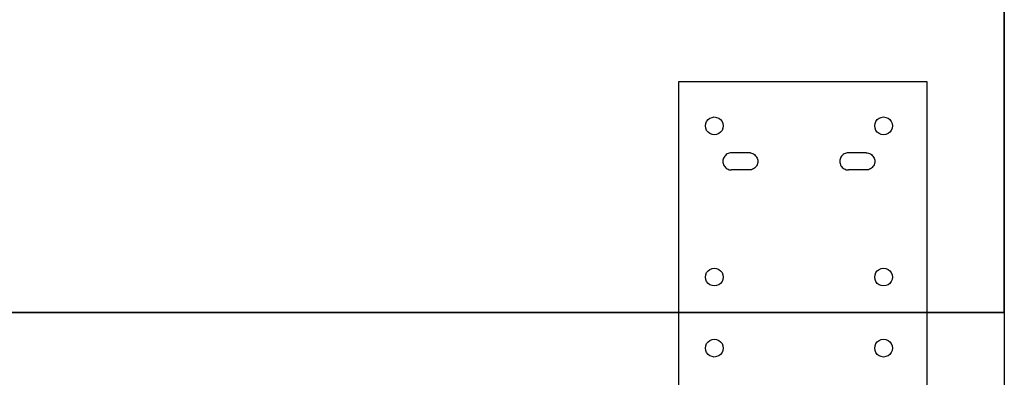
# Model space of a CAD drawing. Extents: x -42.7 to 35.3, y -50.6 to 43.4.
# Drawn here: x 21.5 to 35.3, y -21.5 to -16.5 of the extents above; entities that cross this region are included whole.
import ezdxf

# ---------------------------------------------------------------- set-up
doc = ezdxf.new("R2010")
doc.units = 0
doc.header["$MEASUREMENT"] = 0
doc.layers.get('0').update_dxf_attribs({"linetype": 'CONTINUOUS'})

msp = doc.modelspace()

# ---------------------------------------------------------------- linework, layer by layer
for p, q in [((35.348, -20.597), (35.348, 43.403)), ((35.348, 28.403), (35.348, -20.597)), ((34.26, -17.347), (30.76, -17.347)), ((30.76, -17.347), (30.76, -20.597)), ((34.26, -20.597), (34.26, -17.347)), ((31.157, -17.905), (31.177, -17.879)), ((31.177, -17.879), (31.203, -17.859)), ((31.203, -17.859), (31.233, -17.847)), ((31.233, -17.847), (31.265, -17.842)), ((31.265, -17.842), (31.297, -17.847)), ((31.297, -17.847), (31.328, -17.859)), ((31.328, -17.859), (31.353, -17.879)), ((31.353, -17.879), (31.373, -17.905)), ((33.54, -17.905), (33.56, -17.879)), ((33.56, -17.879), (33.586, -17.859)), ((33.586, -17.859), (33.616, -17.847)), ((33.616, -17.847), (33.649, -17.842)), ((33.649, -17.842), (33.681, -17.847)), ((33.681, -17.847), (33.711, -17.859)), ((33.711, -17.859), (33.737, -17.879)), ((33.737, -17.879), (33.757, -17.905)), ((31.14, -17.967), (31.144, -17.935)), ((31.144, -18), (31.14, -17.967)), ((31.144, -17.935), (31.157, -17.905)), ((31.157, -18.03), (31.144, -18)), ((31.373, -17.905), (31.386, -17.935)), ((31.386, -18), (31.373, -18.03)), ((31.386, -17.935), (31.39, -17.967)), ((31.39, -17.967), (31.386, -18)), ((33.524, -17.967), (33.528, -17.935)), ((33.528, -18), (33.524, -17.967)), ((33.528, -17.935), (33.54, -17.905)), ((33.54, -18.03), (33.528, -18)), ((33.757, -17.905), (33.769, -17.935)), ((33.769, -18), (33.757, -18.03)), ((33.769, -17.935), (33.774, -17.967)), ((33.774, -17.967), (33.769, -18)), ((31.177, -18.056), (31.157, -18.03)), ((31.203, -18.076), (31.177, -18.056)), ((31.233, -18.088), (31.203, -18.076)), ((31.265, -18.092), (31.233, -18.088)), ((31.297, -18.088), (31.265, -18.092)), ((31.328, -18.076), (31.297, -18.088)), ((31.353, -18.056), (31.328, -18.076)), ((31.373, -18.03), (31.353, -18.056)), ((33.56, -18.056), (33.54, -18.03)), ((33.586, -18.076), (33.56, -18.056)), ((33.616, -18.088), (33.586, -18.076)), ((33.649, -18.092), (33.616, -18.088)), ((33.681, -18.088), (33.649, -18.092)), ((33.711, -18.076), (33.681, -18.088)), ((33.737, -18.056), (33.711, -18.076)), ((33.757, -18.03), (33.737, -18.056)), ((31.39, -18.436), (31.387, -18.452)), ((31.395, -18.421), (31.39, -18.436)), ((31.402, -18.407), (31.395, -18.421)), ((31.411, -18.394), (31.402, -18.407)), ((31.421, -18.382), (31.411, -18.394)), ((31.433, -18.372), (31.421, -18.382)), ((31.446, -18.363), (31.433, -18.372)), ((31.46, -18.356), (31.446, -18.363)), ((31.475, -18.351), (31.46, -18.356)), ((31.491, -18.348), (31.475, -18.351)), ((31.507, -18.347), (31.491, -18.348)), ((31.772, -18.348), (31.507, -18.347)), ((31.772, -18.348), (31.788, -18.351)), ((31.788, -18.351), (31.803, -18.356)), ((31.803, -18.356), (31.817, -18.363)), ((31.817, -18.363), (31.83, -18.372)), ((31.83, -18.372), (31.842, -18.382)), ((31.842, -18.382), (31.852, -18.394)), ((31.852, -18.394), (31.861, -18.407)), ((31.861, -18.407), (31.868, -18.421)), ((31.868, -18.421), (31.873, -18.436)), ((31.873, -18.436), (31.876, -18.452)), ((33.036, -18.436), (33.033, -18.452)), ((33.036, -18.436), (33.033, -18.452)), ((33.041, -18.421), (33.036, -18.436)), ((33.041, -18.421), (33.036, -18.436)), ((33.048, -18.407), (33.041, -18.421)), ((33.048, -18.407), (33.041, -18.421)), ((33.057, -18.394), (33.048, -18.407)), ((33.057, -18.394), (33.048, -18.407)), ((33.067, -18.382), (33.057, -18.394)), ((33.067, -18.382), (33.057, -18.394)), ((33.079, -18.372), (33.067, -18.382)), ((33.079, -18.372), (33.067, -18.382)), ((33.092, -18.363), (33.079, -18.372)), ((33.092, -18.363), (33.079, -18.372)), ((33.107, -18.356), (33.092, -18.363)), ((33.107, -18.356), (33.092, -18.363)), ((33.122, -18.351), (33.107, -18.356)), ((33.122, -18.351), (33.107, -18.356)), ((33.137, -18.348), (33.122, -18.351)), ((33.137, -18.348), (33.122, -18.351)), ((33.153, -18.347), (33.137, -18.348)), ((33.153, -18.347), (33.137, -18.348)), ((33.403, -18.347), (33.153, -18.347)), ((33.403, -18.347), (33.153, -18.347)), ((33.403, -18.347), (33.419, -18.348)), ((33.403, -18.347), (33.419, -18.348)), ((33.419, -18.348), (33.434, -18.351)), ((33.419, -18.348), (33.434, -18.351)), ((33.434, -18.351), (33.449, -18.356)), ((33.434, -18.351), (33.449, -18.356)), ((33.449, -18.356), (33.463, -18.363)), ((33.449, -18.356), (33.463, -18.363)), ((33.463, -18.363), (33.476, -18.372)), ((33.463, -18.363), (33.476, -18.372)), ((33.476, -18.372), (33.488, -18.382)), ((33.476, -18.372), (33.488, -18.382)), ((33.488, -18.382), (33.499, -18.394)), ((33.488, -18.382), (33.499, -18.394)), ((33.499, -18.394), (33.507, -18.407)), ((33.499, -18.394), (33.507, -18.407)), ((33.507, -18.407), (33.514, -18.421)), ((33.507, -18.407), (33.514, -18.421)), ((33.514, -18.421), (33.519, -18.436)), ((33.514, -18.421), (33.519, -18.436)), ((33.519, -18.436), (33.523, -18.452)), ((33.519, -18.436), (33.523, -18.452)), ((31.387, -18.452), (31.386, -18.467)), ((31.386, -18.467), (31.387, -18.483)), ((31.387, -18.483), (31.39, -18.499)), ((31.39, -18.499), (31.395, -18.514)), ((31.395, -18.514), (31.402, -18.528)), ((31.402, -18.528), (31.411, -18.541)), ((31.411, -18.541), (31.421, -18.553)), ((31.421, -18.553), (31.433, -18.563)), ((31.433, -18.563), (31.446, -18.572)), ((31.446, -18.572), (31.46, -18.579)), ((31.817, -18.572), (31.803, -18.579)), ((31.83, -18.563), (31.817, -18.572)), ((31.842, -18.553), (31.83, -18.563)), ((31.852, -18.541), (31.842, -18.553)), ((31.861, -18.528), (31.852, -18.541)), ((31.868, -18.514), (31.861, -18.528)), ((31.873, -18.499), (31.868, -18.514)), ((31.876, -18.483), (31.873, -18.499)), ((31.876, -18.452), (31.877, -18.467)), ((31.877, -18.467), (31.876, -18.483)), ((33.033, -18.452), (33.032, -18.467)), ((33.033, -18.452), (33.032, -18.467)), ((33.032, -18.467), (33.033, -18.483)), ((33.032, -18.467), (33.033, -18.483)), ((33.033, -18.483), (33.036, -18.499)), ((33.033, -18.483), (33.036, -18.499)), ((33.036, -18.499), (33.041, -18.514)), ((33.036, -18.499), (33.041, -18.514)), ((33.041, -18.514), (33.048, -18.528)), ((33.041, -18.514), (33.048, -18.528)), ((33.048, -18.528), (33.057, -18.541)), ((33.048, -18.528), (33.057, -18.541)), ((33.057, -18.541), (33.067, -18.553)), ((33.057, -18.541), (33.067, -18.553)), ((33.067, -18.553), (33.079, -18.563)), ((33.067, -18.553), (33.079, -18.563)), ((33.079, -18.563), (33.092, -18.572)), ((33.079, -18.563), (33.092, -18.572)), ((33.092, -18.572), (33.107, -18.579)), ((33.092, -18.572), (33.107, -18.579)), ((33.463, -18.572), (33.449, -18.579)), ((33.463, -18.572), (33.449, -18.579)), ((33.476, -18.563), (33.463, -18.572)), ((33.476, -18.563), (33.463, -18.572)), ((33.488, -18.553), (33.476, -18.563)), ((33.488, -18.553), (33.476, -18.563)), ((33.499, -18.541), (33.488, -18.553)), ((33.499, -18.541), (33.488, -18.553)), ((33.507, -18.528), (33.499, -18.541)), ((33.507, -18.528), (33.499, -18.541)), ((33.514, -18.514), (33.507, -18.528)), ((33.514, -18.514), (33.507, -18.528)), ((33.519, -18.499), (33.514, -18.514)), ((33.519, -18.499), (33.514, -18.514)), ((33.523, -18.483), (33.519, -18.499)), ((33.523, -18.483), (33.519, -18.499)), ((33.523, -18.452), (33.524, -18.467)), ((33.523, -18.452), (33.524, -18.467)), ((33.524, -18.467), (33.523, -18.483)), ((33.524, -18.467), (33.523, -18.483)), ((31.46, -18.579), (31.475, -18.584)), ((31.475, -18.584), (31.491, -18.587)), ((31.491, -18.587), (31.507, -18.588)), ((31.772, -18.587), (31.507, -18.588)), ((31.788, -18.584), (31.772, -18.587)), ((31.803, -18.579), (31.788, -18.584)), ((33.107, -18.579), (33.122, -18.584)), ((33.107, -18.579), (33.122, -18.584)), ((33.122, -18.584), (33.137, -18.587)), ((33.122, -18.584), (33.137, -18.587)), ((33.137, -18.587), (33.153, -18.588)), ((33.137, -18.587), (33.153, -18.588)), ((33.403, -18.588), (33.153, -18.588)), ((33.403, -18.588), (33.153, -18.588)), ((33.419, -18.587), (33.403, -18.588)), ((33.419, -18.587), (33.403, -18.588)), ((33.434, -18.584), (33.419, -18.587)), ((33.434, -18.584), (33.419, -18.587)), ((33.449, -18.579), (33.434, -18.584)), ((33.449, -18.579), (33.434, -18.584)), ((31.14, -20.097), (31.144, -20.064)), ((31.144, -20.129), (31.14, -20.097)), ((31.144, -20.064), (31.157, -20.034)), ((31.157, -20.034), (31.177, -20.008)), ((31.177, -20.008), (31.203, -19.988)), ((31.203, -19.988), (31.233, -19.976)), ((31.233, -19.976), (31.265, -19.972)), ((31.265, -19.972), (31.297, -19.976)), ((31.297, -19.976), (31.328, -19.988)), ((31.328, -19.988), (31.353, -20.008)), ((31.353, -20.008), (31.373, -20.034)), ((31.373, -20.034), (31.386, -20.064)), ((31.386, -20.064), (31.39, -20.097)), ((31.39, -20.097), (31.386, -20.129)), ((33.524, -20.097), (33.528, -20.064)), ((33.528, -20.129), (33.524, -20.097)), ((33.528, -20.064), (33.54, -20.034)), ((33.54, -20.034), (33.56, -20.008)), ((33.56, -20.008), (33.586, -19.988)), ((33.586, -19.988), (33.616, -19.976)), ((33.616, -19.976), (33.649, -19.972)), ((33.649, -19.972), (33.681, -19.976)), ((33.649, -19.972), (33.649, -19.976)), ((33.681, -19.976), (33.711, -19.988)), ((33.711, -19.988), (33.737, -20.008)), ((33.737, -20.008), (33.757, -20.034)), ((33.757, -20.034), (33.769, -20.064)), ((33.769, -20.064), (33.774, -20.097)), ((33.774, -20.097), (33.769, -20.129)), ((31.157, -20.159), (31.144, -20.129)), ((31.177, -20.185), (31.157, -20.159)), ((31.203, -20.205), (31.177, -20.185)), ((31.233, -20.217), (31.203, -20.205)), ((31.265, -20.222), (31.233, -20.217)), ((31.297, -20.217), (31.265, -20.222)), ((31.328, -20.205), (31.297, -20.217)), ((31.353, -20.185), (31.328, -20.205)), ((31.373, -20.159), (31.353, -20.185)), ((31.386, -20.129), (31.373, -20.159)), ((33.54, -20.159), (33.528, -20.129)), ((33.56, -20.185), (33.54, -20.159)), ((33.586, -20.205), (33.56, -20.185)), ((33.616, -20.217), (33.586, -20.205)), ((33.649, -20.222), (33.616, -20.217)), ((33.681, -20.217), (33.649, -20.222)), ((33.711, -20.205), (33.681, -20.217)), ((33.737, -20.185), (33.711, -20.205)), ((33.757, -20.159), (33.737, -20.185)), ((33.769, -20.129), (33.757, -20.159)), ((11.348, -20.597), (35.348, -20.597)), ((30.76, -20.597), (15.67, -20.597)), ((30.76, -20.597), (30.76, -22.764)), ((34.26, -20.597), (30.76, -20.597)), ((34.26, -23.847), (34.26, -20.597)), ((35.348, -20.597), (34.26, -20.597)), ((35.348, -20.597), (35.348, -50.597)), ((31.14, -21.097), (31.144, -21.064)), ((31.144, -21.064), (31.157, -21.034)), ((31.157, -21.034), (31.177, -21.008)), ((31.177, -21.008), (31.203, -20.988)), ((31.203, -20.988), (31.233, -20.976)), ((31.233, -20.976), (31.265, -20.972)), ((31.265, -20.972), (31.297, -20.976)), ((31.297, -20.976), (31.328, -20.988)), ((31.328, -20.988), (31.353, -21.008)), ((31.353, -21.008), (31.373, -21.034)), ((31.373, -21.034), (31.386, -21.064)), ((31.386, -21.064), (31.39, -21.097)), ((33.524, -21.097), (33.528, -21.064)), ((33.528, -21.064), (33.54, -21.034)), ((33.54, -21.034), (33.56, -21.008)), ((33.56, -21.008), (33.586, -20.988)), ((33.586, -20.988), (33.616, -20.976)), ((33.616, -20.976), (33.649, -20.972)), ((33.649, -20.972), (33.681, -20.976)), ((33.649, -20.972), (33.649, -20.976)), ((33.681, -20.976), (33.711, -20.988)), ((33.711, -20.988), (33.737, -21.008)), ((33.737, -21.008), (33.757, -21.034)), ((33.757, -21.034), (33.769, -21.064)), ((33.769, -21.064), (33.774, -21.097)), ((31.144, -21.129), (31.14, -21.097)), ((31.157, -21.159), (31.144, -21.129)), ((31.177, -21.185), (31.157, -21.159)), ((31.203, -21.205), (31.177, -21.185)), ((31.233, -21.217), (31.203, -21.205)), ((31.328, -21.205), (31.297, -21.217)), ((31.353, -21.185), (31.328, -21.205)), ((31.373, -21.159), (31.353, -21.185)), ((31.386, -21.129), (31.373, -21.159)), ((31.39, -21.097), (31.386, -21.129)), ((33.528, -21.129), (33.524, -21.097)), ((33.54, -21.159), (33.528, -21.129)), ((33.56, -21.185), (33.54, -21.159)), ((33.586, -21.205), (33.56, -21.185)), ((33.616, -21.217), (33.586, -21.205)), ((33.711, -21.205), (33.681, -21.217)), ((33.737, -21.185), (33.711, -21.205)), ((33.757, -21.159), (33.737, -21.185)), ((33.769, -21.129), (33.757, -21.159)), ((33.774, -21.097), (33.769, -21.129)), ((31.265, -21.222), (31.233, -21.217)), ((31.297, -21.217), (31.265, -21.222)), ((33.649, -21.222), (33.616, -21.217)), ((33.681, -21.217), (33.649, -21.222))]:
    msp.add_line(p, q)

doc.saveas('drawing.dxf')
